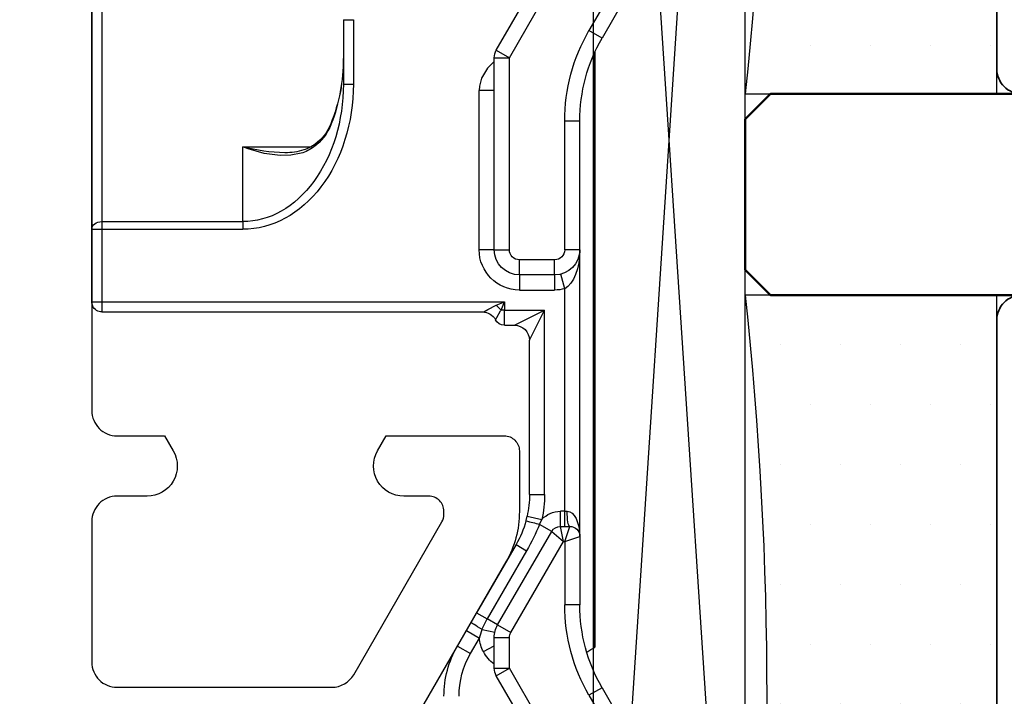
# Model space of a CAD drawing. Units: millimetres. Extents: x 22325 to 30730, y 1935 to 9112.
# Drawn here: x 25797 to 25817, y 7767 to 7780 of the extents above; entities that cross this region are included whole.
import ezdxf

# ---------------------------------------------------------------- set-up
doc = ezdxf.new("R2010")
doc.units = ezdxf.units.MM
doc.header["$LTSCALE"] = 12
for name, color, linetype, lineweight in [('35_ISO', 53, 'Continuous', 25), ('35_LINIE', 2, 'Continuous', 35), ('35_PDS', 53, 'Continuous', 25), ('50_GLAS', 142, 'Continuous', 50)]:
    doc.layers.add(name, color=color, linetype=linetype, lineweight=lineweight)
for name, color, linetype in [('VEKA_GLASS', 3, 'Continuous'), ('VEKA_PVC_ANCILLARY', 1, 'Continuous'), ('VEKA_PVC_OUTSIDE', 7, 'Continuous')]:
    doc.layers.add(name, color=color, linetype=linetype)

# ---------------------------------------------------------------- blocks, each defined once
blk = doc.blocks.new('Z13_109671')
at = {"layer": 'VEKA_PVC_ANCILLARY', "color": 6, "ltscale": 0.109401}
for p, q in [((-69.81, 15.142), (-73.6, 17.33)), ((-53.1, 17.33), (-56.89, 15.142)), ((-69.96, 14.882), (-73.75, 17.07)), ((-52.95, 17.07), (-56.74, 14.882))]:
    blk.add_line(p, q, dxfattribs=at)
at = {"layer": 'VEKA_PVC_ANCILLARY', "color": 6, "ltscale": 0.140885}
for p, q in [((-74.3, 16.118), (-69.42, 13.3)), ((-57.28, 13.3), (-52.4, 16.118)), ((-74.45, 15.858), (-69.57, 13.04)), ((-57.13, 13.04), (-52.25, 15.858))]:
    blk.add_line(p, q, dxfattribs=at)
at = {"layer": 'VEKA_PVC_ANCILLARY', "color": 6, "ltscale": 0.0075}
for p, q in [((-69.81, 15.142), (-69.96, 14.882)), ((-56.89, 15.142), (-56.74, 14.882)), ((-68.16, 14.7), (-68.16, 14.4)), ((-61.1, 14.7), (-61.1, 14.4)), ((-58.54, 14.7), (-58.54, 14.4)), ((-66.6, 14.4), (-66.3, 14.4)), ((-66.6, 14.315), (-66.3, 14.315)), ((-61.875, 14.4), (-61.584, 14.325)), ((-61.6, 14.2), (-61.9, 14.2)), ((-61.6, 14.2), (-61.3, 14.2)), ((-66.399, 13.652), (-66.464, 13.945)), ((-65.964, 13.7), (-65.964, 14)), ((-68.562, 13.067), (-68.712, 13.327)), ((-61.6, 13.5), (-61.9, 13.5)), ((-61.6, 13.5), (-61.3, 13.5)), ((-69.57, 13.04), (-69.42, 13.3)), ((-69.42, 13), (-69.42, 13.3)), ((-68.812, 13), (-68.812, 13.3)), ((-62.6, 13.2), (-62.3, 13.2)), ((-61.1, 13), (-61.1, 13.3)), ((-57.13, 13.04), (-57.28, 13.3)), ((-57.28, 13), (-57.28, 13.3)), ((-61.1, 13), (-61.1, 12.7)), ((-57.93, 13), (-57.93, 12.7)), ((-68.98, 12.268), (-69.13, 12.528)), ((-68.673, 12.445), (-68.823, 12.705))]:
    blk.add_line(p, q, dxfattribs=at)
at = {"layer": 'VEKA_PVC_ANCILLARY', "color": 6, "ltscale": 0.295926}
blk.add_line((-69.002, 15), (-57.165, 15), dxfattribs=at)
blk.add_line((-69.002, 15), (-57.165, 15), dxfattribs=at)
blk.add_line((-69.002, 15), (-57.165, 15), dxfattribs=at)
blk.add_line((-69.002, 15), (-57.165, 15), dxfattribs=at)
blk.add_line((-69.002, 15), (-57.165, 15), dxfattribs=at)
blk.add_line((-69.002, 15), (-57.165, 15), dxfattribs=at)
blk.add_line((-69.002, 15), (-57.165, 15), dxfattribs=at)
blk.add_line((-69.002, 15), (-57.165, 15), dxfattribs=at)
blk.add_line((-69.002, 15), (-57.165, 15), dxfattribs=at)
blk.add_line((-69.002, 15), (-57.165, 15), dxfattribs=at)
blk.add_line((-69.002, 15), (-57.165, 15), dxfattribs=at)
blk.add_line((-69.002, 15), (-57.165, 15), dxfattribs=at)
blk.add_line((-69.002, 15), (-57.165, 15), dxfattribs=at)
blk.add_line((-69.002, 15), (-57.165, 15), dxfattribs=at)
blk.add_line((-69.002, 15), (-57.165, 15), dxfattribs=at)
blk.add_line((-69.002, 15), (-57.165, 15), dxfattribs=at)
blk.add_line((-69.002, 15), (-57.165, 15), dxfattribs=at)
blk.add_line((-69.002, 15), (-57.165, 15), dxfattribs=at)
blk.add_line((-69.002, 15), (-57.165, 15), dxfattribs=at)
blk.add_line((-69.002, 15), (-57.165, 15), dxfattribs=at)
blk.add_line((-69.002, 15), (-57.165, 15), dxfattribs=at)
blk.add_line((-69.002, 15), (-57.165, 15), dxfattribs=at)
blk.add_line((-69.002, 15), (-57.165, 15), dxfattribs=at)
blk.add_line((-69.002, 15), (-57.165, 15), dxfattribs=at)
blk.add_line((-69.002, 15), (-57.165, 15), dxfattribs=at)
blk.add_line((-69.002, 15), (-57.165, 15), dxfattribs=at)
blk.add_line((-69.002, 15), (-57.165, 15), dxfattribs=at)
blk.add_line((-69.002, 15), (-57.165, 15), dxfattribs=at)
blk.add_line((-69.002, 15), (-57.165, 15), dxfattribs=at)
blk.add_line((-69.002, 15), (-57.165, 15), dxfattribs=at)
blk.add_line((-69.002, 15), (-57.165, 15), dxfattribs=at)
blk.add_line((-69.002, 15), (-57.165, 15), dxfattribs=at)
blk.add_line((-69.002, 15), (-57.165, 15), dxfattribs=at)
blk.add_line((-69.002, 15), (-57.165, 15), dxfattribs=at)
blk.add_line((-69.002, 15), (-57.165, 15), dxfattribs=at)
blk.add_line((-69.002, 15), (-57.165, 15), dxfattribs=at)
blk.add_line((-69.002, 15), (-57.165, 15), dxfattribs=at)
blk.add_line((-69.002, 15), (-57.165, 15), dxfattribs=at)
blk.add_line((-69.002, 15), (-57.165, 15), dxfattribs=at)
blk.add_line((-69.002, 15), (-57.165, 15), dxfattribs=at)
blk.add_line((-69.002, 15), (-57.165, 15), dxfattribs=at)
blk.add_line((-69.002, 15), (-57.165, 15), dxfattribs=at)
blk.add_line((-69.002, 15), (-57.165, 15), dxfattribs=at)
blk.add_line((-69.002, 15), (-57.165, 15), dxfattribs=at)
blk.add_line((-69.002, 15), (-57.165, 15), dxfattribs=at)
blk.add_line((-69.002, 15), (-57.165, 15), dxfattribs=at)
at = {"layer": 'VEKA_PVC_ANCILLARY', "color": 6, "ltscale": 0.295925}
blk.add_line((-69.002, 15), (-57.165, 15), dxfattribs=at)
blk.add_line((-69.002, 15), (-57.165, 15), dxfattribs=at)
blk.add_line((-69.002, 15), (-57.165, 15), dxfattribs=at)
blk.add_line((-69.002, 15), (-57.165, 15), dxfattribs=at)
blk.add_line((-69.002, 15), (-57.165, 15), dxfattribs=at)
blk.add_line((-69.002, 15), (-57.165, 15), dxfattribs=at)
blk.add_line((-69.002, 15), (-57.165, 15), dxfattribs=at)
blk.add_line((-69.002, 15), (-57.165, 15), dxfattribs=at)
blk.add_line((-69.002, 15), (-57.165, 15), dxfattribs=at)
blk.add_line((-69.002, 15), (-57.165, 15), dxfattribs=at)
blk.add_line((-69.002, 15), (-57.165, 15), dxfattribs=at)
blk.add_line((-69.002, 15), (-57.165, 15), dxfattribs=at)
blk.add_line((-69.002, 15), (-57.165, 15), dxfattribs=at)
blk.add_line((-69.002, 15), (-57.165, 15), dxfattribs=at)
blk.add_line((-69.002, 15), (-57.165, 15), dxfattribs=at)
blk.add_line((-69.002, 15), (-57.165, 15), dxfattribs=at)
blk.add_line((-69.002, 15), (-57.165, 15), dxfattribs=at)
blk.add_line((-69.002, 15), (-57.165, 15), dxfattribs=at)
blk.add_line((-69.002, 15), (-57.165, 15), dxfattribs=at)
blk.add_line((-69.002, 15), (-57.165, 15), dxfattribs=at)
blk.add_line((-69.002, 15), (-57.165, 15), dxfattribs=at)
blk.add_line((-69.002, 15), (-57.165, 15), dxfattribs=at)
blk.add_line((-69.002, 15), (-57.165, 15), dxfattribs=at)
blk.add_line((-69.002, 15), (-57.165, 15), dxfattribs=at)
blk.add_line((-69.002, 15), (-57.165, 15), dxfattribs=at)
blk.add_line((-69.002, 15), (-57.165, 15), dxfattribs=at)
blk.add_line((-69.002, 15), (-57.165, 15), dxfattribs=at)
blk.add_line((-69.002, 15), (-57.165, 15), dxfattribs=at)
blk.add_line((-69.002, 15), (-57.165, 15), dxfattribs=at)
blk.add_line((-69.002, 15), (-57.165, 15), dxfattribs=at)
at = {"layer": 'VEKA_PVC_ANCILLARY', "color": 6, "ltscale": 0.295924}
blk.add_line((-69.002, 15), (-57.165, 15), dxfattribs=at)
blk.add_line((-69.002, 15), (-57.165, 15), dxfattribs=at)
blk.add_line((-69.002, 15), (-57.165, 15), dxfattribs=at)
blk.add_line((-69.002, 15), (-57.165, 15), dxfattribs=at)
blk.add_line((-69.002, 15), (-57.165, 15), dxfattribs=at)
blk.add_line((-69.002, 15), (-57.165, 15), dxfattribs=at)
blk.add_line((-69.002, 15), (-57.165, 15), dxfattribs=at)
blk.add_line((-69.002, 15), (-57.165, 15), dxfattribs=at)
blk.add_line((-69.002, 15), (-57.165, 15), dxfattribs=at)
blk.add_line((-69.002, 15), (-57.165, 15), dxfattribs=at)
blk.add_line((-69.002, 15), (-57.165, 15), dxfattribs=at)
blk.add_line((-69.002, 15), (-57.165, 15), dxfattribs=at)
blk.add_line((-69.002, 15), (-57.165, 15), dxfattribs=at)
blk.add_line((-69.002, 15), (-57.165, 15), dxfattribs=at)
blk.add_line((-69.002, 15), (-57.165, 15), dxfattribs=at)
blk.add_line((-69.002, 15), (-57.165, 15), dxfattribs=at)
blk.add_line((-69.002, 15), (-57.165, 15), dxfattribs=at)
blk.add_line((-69.002, 15), (-57.165, 15), dxfattribs=at)
blk.add_line((-69.002, 15), (-57.165, 15), dxfattribs=at)
blk.add_line((-69.002, 15), (-57.165, 15), dxfattribs=at)
blk.add_line((-69.002, 15), (-57.165, 15), dxfattribs=at)
blk.add_line((-69.002, 15), (-57.165, 15), dxfattribs=at)
blk.add_line((-69.002, 15), (-57.165, 15), dxfattribs=at)
blk.add_line((-69.002, 15), (-57.165, 15), dxfattribs=at)
blk.add_line((-69.002, 15), (-57.165, 15), dxfattribs=at)
blk.add_line((-69.002, 15), (-57.165, 15), dxfattribs=at)
blk.add_line((-69.002, 15), (-57.165, 15), dxfattribs=at)
blk.add_line((-69.002, 15), (-57.165, 15), dxfattribs=at)
blk.add_line((-69.002, 15), (-57.165, 15), dxfattribs=at)
blk.add_line((-69.002, 15), (-57.165, 15), dxfattribs=at)
blk.add_line((-69.002, 15), (-57.165, 15), dxfattribs=at)
blk.add_line((-69.002, 15), (-57.165, 15), dxfattribs=at)
blk.add_line((-69.002, 15), (-57.165, 15), dxfattribs=at)
blk.add_line((-69.002, 15), (-57.165, 15), dxfattribs=at)
blk.add_line((-69.002, 15), (-57.165, 15), dxfattribs=at)
blk.add_line((-69.002, 15), (-57.165, 15), dxfattribs=at)
blk.add_line((-69.002, 15), (-57.165, 15), dxfattribs=at)
blk.add_line((-69.002, 15), (-57.165, 15), dxfattribs=at)
blk.add_line((-69.002, 15), (-57.165, 15), dxfattribs=at)
blk.add_line((-69.002, 15), (-57.165, 15), dxfattribs=at)
at = {"layer": 'VEKA_PVC_ANCILLARY', "color": 6, "ltscale": 0.13125}
blk.add_line((-63.75, 15), (-69, 15), dxfattribs=at)
at = {"layer": 'VEKA_PVC_ANCILLARY', "color": 6, "ltscale": 0.288489}
blk.add_line((-68.704, 15), (-57.165, 15), dxfattribs=at)
blk.add_line((-68.704, 15), (-57.165, 15), dxfattribs=at)
at = {"layer": 'VEKA_PVC_ANCILLARY', "color": 6, "ltscale": 0.283873}
blk.add_line((-68.52, 15), (-57.165, 15), dxfattribs=at)
blk.add_line((-68.52, 15), (-57.165, 15), dxfattribs=at)
at = {"layer": 'VEKA_PVC_ANCILLARY', "color": 6, "ltscale": 0.283377}
blk.add_line((-68.5, 15), (-57.165, 15), dxfattribs=at)
blk.add_line((-68.5, 15), (-57.165, 15), dxfattribs=at)
blk.add_line((-68.5, 15), (-57.165, 15), dxfattribs=at)
blk.add_line((-68.5, 15), (-57.165, 15), dxfattribs=at)
blk.add_line((-68.5, 15), (-57.165, 15), dxfattribs=at)
blk.add_line((-68.5, 15), (-57.165, 15), dxfattribs=at)
blk.add_line((-68.5, 15), (-57.165, 15), dxfattribs=at)
blk.add_line((-68.5, 15), (-57.165, 15), dxfattribs=at)
blk.add_line((-68.5, 15), (-57.165, 15), dxfattribs=at)
blk.add_line((-68.5, 15), (-57.165, 15), dxfattribs=at)
blk.add_line((-68.5, 15), (-57.165, 15), dxfattribs=at)
blk.add_line((-68.5, 15), (-57.165, 15), dxfattribs=at)
blk.add_line((-68.5, 15), (-57.165, 15), dxfattribs=at)
blk.add_line((-68.5, 15), (-57.165, 15), dxfattribs=at)
blk.add_line((-68.5, 15), (-57.165, 15), dxfattribs=at)
blk.add_line((-68.5, 15), (-57.165, 15), dxfattribs=at)
blk.add_line((-68.5, 15), (-57.165, 15), dxfattribs=at)
blk.add_line((-68.5, 15), (-57.165, 15), dxfattribs=at)
blk.add_line((-68.5, 15), (-57.165, 15), dxfattribs=at)
blk.add_line((-68.5, 15), (-57.165, 15), dxfattribs=at)
at = {"layer": 'VEKA_PVC_ANCILLARY', "color": 6, "ltscale": 0.06}
blk.add_line((-62.55, 15), (-64.95, 15), dxfattribs=at)
at = {"layer": 'VEKA_PVC_ANCILLARY', "color": 6, "ltscale": 0.018562}
for p, q in [((-63.008, 15), (-63.75, 15)), ((-62.265, 15), (-63.008, 15))]:
    blk.add_line(p, q, dxfattribs=at)
at = {"layer": 'VEKA_PVC_ANCILLARY', "color": 6, "ltscale": 0.127504}
blk.add_line((-57.165, 15), (-62.265, 15), dxfattribs=at)
at = {"layer": 'VEKA_PVC_ANCILLARY', "color": 6, "ltscale": 0.034006}
blk.add_line((-66.8, 14.7), (-68.16, 14.7), dxfattribs=at)
at = {"layer": 'VEKA_PVC_ANCILLARY', "color": 6, "ltscale": 0.007906}
for q in [(-66.8, 14.7), (-66.6, 14.5)]:
    blk.add_line((-66.9, 14.4), q, dxfattribs=at)
at = {"layer": 'VEKA_PVC_ANCILLARY', "color": 6, "ltscale": 0.1425}
blk.add_line((-66.8, 14.7), (-61.1, 14.7), dxfattribs=at)
at = {"layer": 'VEKA_PVC_ANCILLARY', "color": 6, "ltscale": 0.064006}
for p, q in [((-61.1, 14.7), (-58.54, 14.7)), ((-61.1, 14.4), (-58.54, 14.4))]:
    blk.add_line(p, q, dxfattribs=at)
at = {"layer": 'VEKA_PVC_ANCILLARY', "color": 6, "ltscale": 0.004613}
blk.add_line((-66.6, 14.315), (-66.6, 14.5), dxfattribs=at)
at = {"layer": 'VEKA_PVC_ANCILLARY', "color": 6, "ltscale": 0.05232}
blk.add_line((-68.712, 13.327), (-66.9, 14.373), dxfattribs=at)
at = {"layer": 'VEKA_PVC_ANCILLARY', "color": 6, "ltscale": 0.031506}
blk.add_line((-66.9, 14.4), (-68.16, 14.4), dxfattribs=at)
at = {"layer": 'VEKA_PVC_ANCILLARY', "color": 6, "ltscale": 0.000669956}
blk.add_line((-66.9, 14.373), (-66.9, 14.4), dxfattribs=at)
at = {"layer": 'VEKA_PVC_ANCILLARY', "color": 6, "ltscale": 0.007638}
for p, q in [((-66.7, 14.142), (-66.9, 14.373)), ((-66.9, 14.373), (-66.6, 14.315))]:
    blk.add_line(p, q, dxfattribs=at)
at = {"layer": 'VEKA_PVC_ANCILLARY', "color": 6, "ltscale": 0.00125}
blk.add_line((-66.3, 14.4), (-66.3, 14.45), dxfattribs=at)
at = {"layer": 'VEKA_PVC_ANCILLARY', "color": 6, "ltscale": 0.110635}
blk.add_line((-66.3, 14.4), (-61.875, 14.4), dxfattribs=at)
at = {"layer": 'VEKA_PVC_ANCILLARY', "color": 6, "ltscale": 0.002113}
blk.add_line((-66.3, 14.4), (-66.3, 14.315), dxfattribs=at)
at = {"layer": 'VEKA_PVC_ANCILLARY', "color": 6, "ltscale": 0.053764}
blk.add_line((-68.562, 13.067), (-66.7, 14.142), dxfattribs=at)
at = {"layer": 'VEKA_PVC_ANCILLARY', "color": 6, "ltscale": 0.006979}
blk.add_line((-66.7, 14.142), (-66.56, 13.9), dxfattribs=at)
at = {"layer": 'VEKA_PVC_ANCILLARY', "color": 6, "ltscale": 0.0175}
for p, q in [((-61.9, 13.5), (-61.9, 14.2)), ((-61.6, 14.2), (-61.6, 13.5)), ((-61.3, 14.2), (-61.3, 13.5))]:
    blk.add_line(p, q, dxfattribs=at)
at = {"layer": 'VEKA_PVC_ANCILLARY', "color": 6, "ltscale": 0.000300587}
blk.add_line((-66.56, 13.9), (-66.549, 13.905), dxfattribs=at)
at = {"layer": 'VEKA_PVC_ANCILLARY', "color": 6, "ltscale": 0.002348}
blk.add_line((-66.549, 13.905), (-66.464, 13.945), dxfattribs=at)
at = {"layer": 'VEKA_PVC_ANCILLARY', "color": 6, "ltscale": 0.091603}
blk.add_line((-65.964, 14), (-62.3, 14), dxfattribs=at)
at = {"layer": 'VEKA_PVC_ANCILLARY', "color": 6, "ltscale": 0.016771}
blk.add_line((-62.9, 13.7), (-62.3, 14), dxfattribs=at)
at = {"layer": 'VEKA_PVC_ANCILLARY', "color": 6, "ltscale": 0.01677}
blk.add_line((-62.6, 13.4), (-62.3, 14), dxfattribs=at)
at = {"layer": 'VEKA_PVC_ANCILLARY', "color": 6, "ltscale": 0.02}
blk.add_line((-62.3, 13.2), (-62.3, 14), dxfattribs=at)
at = {"layer": 'VEKA_PVC_ANCILLARY', "color": 6, "ltscale": 0.039168}
for p, q in [((-67.085, 13.641), (-68.442, 12.858)), ((-66.964, 13.432), (-68.321, 12.649))]:
    blk.add_line(p, q, dxfattribs=at)
at = {"layer": 'VEKA_PVC_ANCILLARY', "color": 6, "ltscale": 0.006038}
for p, q in [((-66.964, 13.432), (-67.085, 13.641)), ((-68.562, 13.067), (-68.442, 12.858)), ((-68.321, 12.649), (-68.442, 12.858))]:
    blk.add_line(p, q, dxfattribs=at)
at = {"layer": 'VEKA_PVC_ANCILLARY', "color": 6, "ltscale": 0.00025767}
blk.add_line((-66.492, 13.629), (-66.482, 13.632), dxfattribs=at)
at = {"layer": 'VEKA_PVC_ANCILLARY', "color": 6, "ltscale": 0.002129}
blk.add_line((-66.482, 13.632), (-66.399, 13.652), dxfattribs=at)
at = {"layer": 'VEKA_PVC_ANCILLARY', "color": 6, "ltscale": 0.076602}
blk.add_line((-65.964, 13.7), (-62.9, 13.7), dxfattribs=at)
at = {"layer": 'VEKA_PVC_ANCILLARY', "color": 6, "ltscale": 0.005}
for p, q in [((-62.6, 13.2), (-62.6, 13.4)), ((-57.805, 10), (-57.805, 10.2)), ((-56.524, 10), (-56.524, 10.2)), ((-62.136, 5.2), (-62.336, 5.2))]:
    blk.add_line(p, q, dxfattribs=at)
at = {"layer": 'VEKA_PVC_ANCILLARY', "color": 6, "ltscale": 0.015179}
for p, q in [((-69.42, 13.3), (-68.812, 13.3)), ((-69.42, 13), (-68.812, 13))]:
    blk.add_line(p, q, dxfattribs=at)
at = {"layer": 'VEKA_PVC_ANCILLARY', "color": 6, "ltscale": 0.004096}
blk.add_line((-62.136, 13.2), (-62.3, 13.2), dxfattribs=at)
at = {"layer": 'VEKA_PVC_ANCILLARY', "color": 6, "ltscale": 0.001638}
blk.add_line((-62.3, 13.2), (-62.3, 13.134), dxfattribs=at)
at = {"layer": 'VEKA_PVC_ANCILLARY', "color": 6, "ltscale": 0.004411}
for p in [(-62.3, 13.134), (-62.202, 13.036)]:
    blk.add_line(p, (-62.136, 13.2), dxfattribs=at)
at = {"layer": 'VEKA_PVC_ANCILLARY', "color": 6, "ltscale": 0.2}
blk.add_line((-62.136, 5.2), (-62.136, 13.2), dxfattribs=at)
at = {"layer": 'VEKA_PVC_ANCILLARY', "color": 6, "ltscale": 0.09549}
for p, q in [((-61.1, 13.3), (-57.28, 13.3)), ((-61.1, 13), (-57.28, 13))]:
    blk.add_line(p, q, dxfattribs=at)
at = {"layer": 'VEKA_PVC_ANCILLARY', "color": 6, "ltscale": 0.006166}
blk.add_line((-69.091, 12.783), (-68.974, 13), dxfattribs=at)
at = {"layer": 'VEKA_PVC_ANCILLARY', "color": 6, "ltscale": 0.006463}
blk.add_line((-68.651, 12.759), (-68.706, 13.011), dxfattribs=at)
at = {"layer": 'VEKA_PVC_ANCILLARY', "color": 6, "ltscale": 0.189185}
blk.add_line((-62.336, 5.2), (-62.336, 12.767), dxfattribs=at)
at = {"layer": 'VEKA_PVC_ANCILLARY', "color": 6, "ltscale": 0.008873}
for p, q in [((-69.13, 12.528), (-68.823, 12.705)), ((-68.98, 12.268), (-68.673, 12.445))]:
    blk.add_line(p, q, dxfattribs=at)
at = {"layer": 'VEKA_PVC_ANCILLARY', "color": 6, "ltscale": 0.004709}
blk.add_line((-68.673, 12.445), (-68.51, 12.54), dxfattribs=at)
at = {"layer": 'VEKA_PVC_ANCILLARY', "color": 6, "ltscale": 0.005455}
blk.add_line((-68.51, 12.54), (-68.321, 12.649), dxfattribs=at)
at = {"layer": 'VEKA_PVC_ANCILLARY', "color": 6, "ltscale": 0.079247}
blk.add_line((-61.1, 12.7), (-57.93, 12.7), dxfattribs=at)
at = {"layer": 'VEKA_PVC_ANCILLARY', "color": 6, "ltscale": 0.032039}
for p, q in [((-56.524, 10.2), (-57.805, 10.2)), ((-56.524, 10), (-57.805, 10))]:
    blk.add_line(p, q, dxfattribs=at)
at = {"layer": 'VEKA_PVC_ANCILLARY', "color": 6, "ltscale": 0.000243233}
blk.add_line((-58.593, 9.75), (-58.596, 9.759), dxfattribs=at)
at = {"layer": 'VEKA_PVC_ANCILLARY', "color": 6, "ltscale": 0.034007}
blk.add_line((-59.05, 8), (-59.05, 9.36), dxfattribs=at)
at = {"layer": 'VEKA_PVC_ANCILLARY', "color": 6, "ltscale": 0.00381}
for p, q in [((-60.54, 8), (-60.692, 8)), ((-60.54, 5.2), (-60.692, 5.2))]:
    blk.add_line(p, q, dxfattribs=at)
at = {"layer": 'VEKA_PVC_ANCILLARY', "color": 6, "ltscale": 0.07}
for p, q in [((-60.692, 5.2), (-60.692, 8)), ((-60.54, 5.2), (-60.54, 8))]:
    blk.add_line(p, q, dxfattribs=at)
at = {"layer": 'VEKA_PVC_ANCILLARY', "color": 6, "ltscale": 0.037259}
blk.add_line((-60.54, 8), (-59.05, 8), dxfattribs=at)
at = {"layer": 'VEKA_PVC_ANCILLARY', "color": 6, "ltscale": 0.003536}
for p, q in [((-62.136, 5.059), (-62.136, 5.2)), ((-60.692, 5.059), (-60.692, 5.2))]:
    blk.add_line(p, q, dxfattribs=at)
at = {"layer": 'VEKA_PVC_ANCILLARY', "color": 6, "ltscale": 0.036092}
for p, q in [((-60.692, 5.2), (-62.136, 5.2)), ((-62.136, 5), (-60.692, 5))]:
    blk.add_line(p, q, dxfattribs=at)
at = {"layer": 'VEKA_PVC_ANCILLARY', "color": 6, "ltscale": 0.121546}
for p, q in [((-55.678, 5.2), (-60.54, 5.2)), ((-60.692, 5), (-55.831, 5))]:
    blk.add_line(p, q, dxfattribs=at)
at = {"layer": 'VEKA_PVC_ANCILLARY', "color": 6, "ltscale": 0.001464}
for p, q in [((-62.136, 5), (-62.136, 5.059)), ((-60.692, 5), (-60.692, 5.059))]:
    blk.add_line(p, q, dxfattribs=at)
at = {"layer": 'VEKA_PVC_ANCILLARY', "color": 6}
for points in [[(-62.49, 13.022), (-62.492, 13.023), (-62.493, 13.025), (-62.492, 13.027), (-62.486, 13.032), (-62.447, 13.052), (-62.316, 13.123), (-62.3, 13.134)], [(-62.336, 12.767), (-62.331, 12.791), (-62.286, 12.875), (-62.202, 13.036)], [(-57.352, 13), (-57.488, 12.864), (-57.685, 12.748), (-57.845, 12.706), (-57.93, 12.7)], [(-59.18, 9.158), (-59.221, 8.955), (-59.227, 8.746), (-59.184, 8.428), (-59.091, 8.107), (-59.05, 8)]]:
    blk.add_lwpolyline(points, dxfattribs=at)
for centre, radius, start, end in [((-68.16, 18), 3.3, 240, 270), ((-58.54, 18), 3.3, 270, 300), ((-68.16, 18), 3.6, 240, 270), ((-71.6, 16.5), 3, 326.3559, 330), ((-58.54, 18), 3.6, 270, 300), ((-66.8, 14.5), 0.2, 0, 90), ((-61.1, 14.2), 0.5, 90, 180), ((-66.8, 14.315), 0.2, 300, 0), ((-66.8, 14.315), 0.5, 312.1815, 0.0001), ((-61.1, 14.2), 0.8, 165.5225, 180), ((-61.1, 14.2), 0.2, 90, 180), ((-64.832, 9.745), 4.501, 112.5879, 120.0406), ((-70.809, 12.659), 4.425, 12.6666, 16.2911), ((-65.964, 11.7), 2.3, 90, 102.5599), ((-65.964, 11.7), 2, 105.2953, 120), ((-65.964, 11.7), 2, 90, 102.5599), ((-62.9, 13.4), 0.3, 0, 90), ((-68.812, 13.5), 0.2, 270, 300.0001), ((-61.1, 13.5), 0.8, 180, 270), ((-61.1, 13.5), 0.5, 180, 270), ((-61.1, 13.5), 0.2, 180, 270.0001), ((-62.4, 13.2), 0.2, 180, 243.1189), ((-63.129, 12.207), 1.244, 41.7961, 48.2039), ((-69.42, 13.3), 0.3, 240, 270), ((-68.671, 13.538), 0.864, 218.8304, 240.9417), ((-68.812, 13.5), 0.5, 270, 300), ((-62.622, 12.768), 0.286, 359.8548, 62.5979), ((-57.28, 13.3), 0.3, 270, 300), ((-68.777, 13.365), 0.661, 241.6634, 266.0062), ((-69.236, 14.337), 1.683, 284.2112, 290.3467), ((-69.161, 14.11), 1.445, 290.6868, 299.8831), ((-69.98, 14), 1.7, 270, 300), ((-69.98, 14), 2, 270, 300), ((-57.311, 6.441), 3.558, 89.7377, 111.1699), ((-57.311, 6.572), 3.427, 89.7334, 111.963), ((-58.317, 8.898), 0.901, 145.0102, 163.2104), ((-58.305, 8.951), 0.85, 144.8597, 162.1448), ((-57.98, 8.857), 1.189, 162.6424, 180.8145), ((-55.797, 8.894), 3.373, 180.9236, 195.3734), ((-62.136, 5.2), 0.2, 180, 245.1823), ((-62.136, 5.2), 0.2, 245.1875, 269.9954)]:
    blk.add_arc(centre, radius, start, end, dxfattribs=at)
for centre, major_axis, ratio, start_param, end_param in [((-66.8, 14.45), (0.5, 0), 0.499999, 6.283181, 7.853948), ((-61.1, 14.3), (0.8, 0), 0.500002, 1.57086, 2.888925), ((-66.3, 14.5), (-0.3, 0), 0.166667, 6.283185, 7.853981), ((-68.66, 12.799), (0.15, -0.26), 0.042457, 4.844509, 6.283185), ((-57.805, 8), (2.887, 0), 0.761901, 1.570681, 2.356133), ((-57.805, 8), (2.735, 0), 0.731263, 1.570789, 2.356191), ((-53.33, 5.338), (5.722, -4.08), 0.349724, 2.918923, 3.143463), ((-47.445, 1.024), (11.549, -8.424), 0.235561, 2.998369, 3.144633), ((-57.805, 8), (2.887, 0), 0.761926, 2.356229, 3.141609), ((-57.805, 8), (2.735, 0), 0.731259, 2.356211, 3.141599), ((-60.692, 5.2), (0, -0.2), 0.761939, 0, 1.570796)]:
    blk.add_ellipse(centre, major_axis=major_axis, ratio=ratio, start_param=start_param, end_param=end_param, dxfattribs=at)
blk = doc.blocks.new('*U171')
at = {"layer": '35_PDS'}
h = blk.add_hatch(dxfattribs=at)
h.set_pattern_fill('DOTS', color=256, scale=0.75, style=0)
edge = h.paths.add_edge_path()
edge.add_line((0, 20), (5, 20))
edge.add_line((5, 20), (5, 4))
edge.add_line((5, 4), (5, 4))
edge.add_line((5, 4), (0, 4))
edge.add_arc((-74.888, 12), 75.314, 353.90242, 366.09758)
at = {"layer": '35_ISO'}
blk.add_lwpolyline([(0, 20), (5, 20), (5, 20), (5, 4), (5, 4), (0, 4, 0.053262)], format="xyb", close=True, dxfattribs=at)
at = {"layer": '35_LINIE', "flags": 128}
blk.add_lwpolyline([(5.5, 4), (10.5, 4, 0.414214), (11, 4.5), (11, 19.5, 0.414214), (10.5, 20), (5.5, 20, 0.414214), (5, 19.5), (5, 4.5, 0.414214)], format="xyb", close=True, dxfattribs=at)
at = {"layer": '50_GLAS'}
for points in [[(102.981, 20), (0.5, 20), (0, 20.5), (0, 23.5), (0.5, 24), (102.981, 24)], [(102.981, 0), (0.5, 0), (0, 0.5), (0, 3.5), (0.5, 4), (102.981, 4)]]:
    blk.add_lwpolyline(points, dxfattribs=at)
blk = doc.blocks.new('Klotzunterlage für 44mm Glas')
at = {"color": 1}
for p, q in [((0, 0), (46.187, -3.02)), ((0, -3.02), (46.187, 0))]:
    blk.add_line(p, q, dxfattribs=at)
blk.add_lwpolyline([(0, 0), (46.187, 0), (46.187, -3.02), (0, -3.02)], close=True, dxfattribs=at)
blk = doc.blocks.new('Veka T-Profil Festverglast')
at = {"layer": 'VEKA_PVC_OUTSIDE'}
blk.add_lwpolyline([(19, 70.061), (19, 36.7, 0.414214), (19.5, 36.2), (20.446, 36.2), (20.62, 35.9, -0.57735), (20.1, 35), (19.5, 35, 0.414214), (19, 34.5), (19, 31.7, 0.414214), (19.5, 31.2), (23.773, 31.2, 0.267949), (24.206, 31.45), (25.96, 34.488, 0.131652), (26, 34.638), (26, 34.7, 0.414214), (25.7, 35), (25.2, 35, -0.57735), (24.68, 35.9), (24.854, 36.2), (27.2, 36.2, -0.414214), (27.5, 35.9), (27.5, 34.692, -0.131652), (27.232, 33.692), (17.567, 16.952, 0.339454)], format="xyb", dxfattribs=at)
at = {"xscale": -1, "rotation": 270}
blk.add_blockref('Klotzunterlage für 44mm Glas', (31.99, 19), dxfattribs=at)
at = {"layer": '35_LINIE', "xscale": -1, "rotation": 180}
for p in [(31.99, 63), (31.99, 43)]:
    blk.add_blockref('*U171', p, dxfattribs=at)
at = {"layer": 'VEKA_GLASS', "color": 6, "xscale": -1, "rotation": 270}
blk.add_blockref('Z13_109671', (14.001, 101), dxfattribs=at)

msp = doc.modelspace()

# ---------------------------------------------------------------- block references
msp.add_blockref('Veka T-Profil Festverglast', (25779.4559, 7735.5786))

doc.saveas('drawing.dxf')
